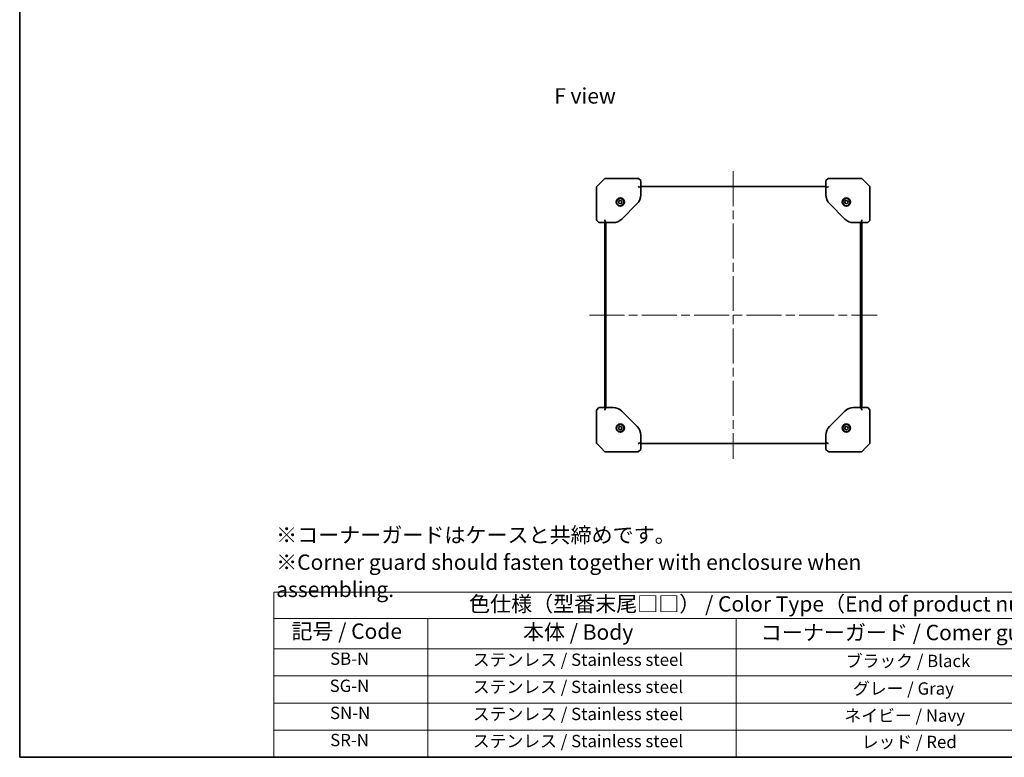
# Model space of a CAD drawing. Units: millimetres. Extents: x 87 to 14213, y 48 to 1734.
# Drawn here: x 87 to 1045, y 48 to 766 of the extents above; entities that cross this region are included whole.
import ezdxf

# ---------------------------------------------------------------- set-up
doc = ezdxf.new("R2010")
doc.units = ezdxf.units.MM
doc.header["$LTSCALE"] = 6
doc.linetypes.add('CHAIN', pattern=[0.3543, 0.2362, -0.0295, 0.0591, -0.0295])
for name, color, linetype, lineweight in [('Border (ISO)', 7, 'Continuous', 35), ('Centerline (ISO)', 131, 'Continuous', 18), ('Symbol (ISO)', 7, 'Continuous', 18), ('Visible (ISO)', 7, 'Continuous', 35)]:
    doc.layers.add(name, color=color, linetype=linetype, lineweight=lineweight)
doc.styles.add('Note Text (TK)', font='txt')
doc.styles.add('Note Text (TK2)', font='txt')

# ---------------------------------------------------------------- blocks, each defined once
blk = doc.blocks.new('図面枠 tk図枠')
at = {"layer": 'Border (ISO)'}
for p, q in [((14.5, 289), (14.5, 8)), ((14.5, 8), (405.5, 8))]:
    blk.add_line(p, q, dxfattribs=at)
blk = doc.blocks.new('テーブル2')
at = {"layer": 'Symbol (ISO)'}
for p, q in [((55.71, 34.78), (224.5, 34.78)), ((55.71, 34.78), (55.71, 30.5)), ((55.71, 30.5), (224.5, 30.5)), ((55.71, 30.5), (55.71, 25.6)), ((80.71, 30.5), (80.71, 25.6)), ((130.71, 30.5), (130.71, 25.6)), ((55.71, 25.6), (224.5, 25.6)), ((55.71, 25.6), (55.71, 8)), ((80.71, 25.6), (80.71, 8)), ((130.71, 25.6), (130.71, 8)), ((55.71, 21.2), (224.5, 21.2)), ((55.71, 16.8), (224.5, 16.8)), ((55.71, 12.4), (224.5, 12.4)), ((55.71, 8), (224.5, 8))]:
    blk.add_line(p, q, dxfattribs=at)
at = {"layer": 'Symbol (ISO)', "color": 7, "attachment_point": 7, "line_spacing_factor": 0.25}
for s, insert, char_height, style in [('色仕様（型番末尾□□） / Color Type（End of product number□□）', (87.37, 30.86), 2.5, 'Note Text (TK)'), ('記号 / Code', (58.57, 26.43), 2.5, 'Note Text (TK)'), ('本体 / Body', (96.12, 26.29), 2.5, 'Note Text (TK)'), ('コーナーガード / Comer guard', (134.69, 26.22), 2.5, 'Note Text (TK)'), ('SB-N', (64.84, 22.38), 2, 'Note Text (TK2)'), ('ステンレス / Stainless steel ', (87.99, 22.21), 2, 'Note Text (TK2)'), ('ブラック / Black', (148.46, 22.01), 2, 'Note Text (TK2)'), ('SG-N', (64.77, 17.98), 2, 'Note Text (TK2)'), ('ステンレス / Stainless steel ', (87.99, 17.81), 2, 'Note Text (TK2)'), ('グレー / Gray', (149.63, 17.54), 2, 'Note Text (TK2)'), ('SN-N', (64.83, 13.58), 2, 'Note Text (TK2)'), ('ステンレス / Stainless steel ', (87.99, 13.41), 2, 'Note Text (TK2)'), ('ネイビー / Navy', (148.25, 13.14), 2, 'Note Text (TK2)'), ('SR-N', (64.85, 9.18), 2, 'Note Text (TK2)'), ('ステンレス / Stainless steel ', (87.99, 9.01), 2, 'Note Text (TK2)'), ('レッド / Red', (151.05, 8.87), 2, 'Note Text (TK2)')]:
    blk.add_mtext(s, dxfattribs=dict(at, insert=insert, char_height=char_height, style=style))

msp = doc.modelspace()

# ---------------------------------------------------------------- linework, layer by layer
at = {"layer": 'Centerline (ISO)', "linetype": 'CHAIN', "ltscale": 23.990969}
for p, q in [((781.3813, 618.5194), (781.3813, 338.5194)), ((641.3813, 478.5194), (921.3813, 478.5194))]:
    msp.add_line(p, q, dxfattribs=at)
at = {"layer": 'Visible (ISO)'}
for p, q in [((652.3813, 607.5194), (648.5278, 603.6658)), ((656.3813, 611.5194), (652.3813, 607.5194)), ((656.3813, 611.5194), (674.059, 611.5194)), ((688.7059, 611.5194), (674.059, 611.5194)), ((688.7059, 611.5194), (688.8813, 611.5194)), ((688.8813, 611.5194), (689.0183, 611.4098)), ((691.3813, 609.5194), (689.0183, 611.4098)), ((691.3813, 602.691), (691.3813, 609.5194)), ((873.7443, 611.4098), (871.3813, 609.5194)), ((871.3813, 609.5194), (871.3813, 602.691)), ((873.7443, 611.4098), (873.8813, 611.5194)), ((873.8813, 611.5194), (874.0567, 611.5194)), ((888.7036, 611.5194), (874.0567, 611.5194)), ((888.7036, 611.5194), (906.3813, 611.5194)), ((910.3813, 607.5194), (906.3813, 611.5194)), ((914.2349, 603.6658), (910.3813, 607.5194)), ((648.3813, 585.9882), (648.3813, 603.3123)), ((689.1612, 603.4266), (691.3813, 602.691)), ((691.3813, 603.5194), (871.3813, 603.5194)), ((691.3813, 595.49), (691.3813, 602.691)), ((871.3813, 602.691), (873.6014, 603.4266)), ((871.3813, 602.691), (871.3813, 595.49)), ((914.3813, 603.3123), (914.3813, 585.9882)), ((648.3813, 585.9882), (648.3813, 571.1948)), ((669.7091, 588.9706), (670.9359, 590.1932)), ((670.1544, 587.2968), (669.7091, 588.9706)), ((671.8267, 586.8456), (670.1544, 587.2968)), ((670.9359, 590.1932), (672.6082, 589.742)), ((673.0536, 588.0682), (671.8267, 586.8456)), ((672.6082, 589.742), (673.0536, 588.0682)), ((672.896, 572.0341), (687.8666, 587.0047)), ((874.896, 587.0047), (889.8666, 572.0341)), ((889.7091, 588.9706), (890.9359, 590.1932)), ((890.1544, 587.2968), (889.7091, 588.9706)), ((891.8267, 586.8456), (890.1544, 587.2968)), ((890.9359, 590.1932), (892.6082, 589.742)), ((893.0536, 588.0682), (891.8267, 586.8456)), ((892.6082, 589.742), (893.0536, 588.0682)), ((914.3813, 571.1948), (914.3813, 585.9882)), ((648.4909, 570.8824), (648.6052, 570.7395)), ((650.3813, 568.5194), (648.6052, 570.7395)), ((650.3813, 568.5194), (657.2097, 568.5194)), ((656.3813, 568.5194), (656.3813, 388.5194)), ((656.4741, 570.7395), (657.2097, 568.5194)), ((657.2097, 568.5194), (664.4107, 568.5194)), ((657.3813, 568.5194), (657.3813, 388.5194)), ((657.4813, 388.5194), (657.4813, 568.5194)), ((898.3519, 568.5194), (905.5529, 568.5194)), ((905.2813, 568.5194), (905.2813, 388.5194)), ((905.3813, 388.5194), (905.3813, 568.5194)), ((905.5529, 568.5194), (906.2886, 570.7395)), ((905.5529, 568.5194), (912.3813, 568.5194)), ((906.3813, 388.5194), (906.3813, 568.5194)), ((914.1574, 570.7395), (912.3813, 568.5194)), ((914.1574, 570.7395), (914.2717, 570.8824)), ((648.3813, 385.844), (648.3813, 371.0506)), ((648.6052, 386.2993), (648.4909, 386.1564)), ((648.6052, 386.2993), (650.3813, 388.5194)), ((657.2097, 388.5194), (650.3813, 388.5194)), ((657.2097, 388.5194), (656.4741, 386.2993)), ((664.4107, 388.5194), (657.2097, 388.5194)), ((687.8666, 370.0341), (672.896, 385.0047)), ((889.8666, 385.0047), (874.896, 370.0341)), ((905.5529, 388.5194), (898.3519, 388.5194)), ((912.3813, 388.5194), (905.5529, 388.5194)), ((906.2886, 386.2993), (905.5529, 388.5194)), ((912.3813, 388.5194), (914.1574, 386.2993)), ((914.2717, 386.1564), (914.1574, 386.2993)), ((914.3813, 371.0506), (914.3813, 385.844)), ((648.3813, 353.7265), (648.3813, 371.0506)), ((669.7091, 368.9706), (670.9359, 370.1932)), ((670.1544, 367.2968), (669.7091, 368.9706)), ((671.8267, 366.8456), (670.1544, 367.2968)), ((670.9359, 370.1932), (672.6082, 369.742)), ((673.0536, 368.0682), (671.8267, 366.8456)), ((672.6082, 369.742), (673.0536, 368.0682)), ((889.7091, 368.9706), (890.9359, 370.1932)), ((890.1544, 367.2968), (889.7091, 368.9706)), ((891.8267, 366.8456), (890.1544, 367.2968)), ((890.9359, 370.1932), (892.6082, 369.742)), ((893.0536, 368.0682), (891.8267, 366.8456)), ((892.6082, 369.742), (893.0536, 368.0682)), ((914.3813, 371.0506), (914.3813, 353.7265)), ((691.3813, 354.3478), (691.3813, 361.5488)), ((871.3813, 361.5488), (871.3813, 354.3478)), ((648.5278, 353.373), (652.3813, 349.5194)), ((652.3813, 349.5194), (656.3813, 345.5194)), ((674.059, 345.5194), (656.3813, 345.5194)), ((674.059, 345.5194), (688.7059, 345.5194)), ((688.8813, 345.5194), (688.7059, 345.5194)), ((689.0183, 345.629), (688.8813, 345.5194)), ((689.0183, 345.629), (691.3813, 347.5194)), ((691.3813, 354.3478), (689.1612, 353.6121)), ((691.3813, 347.5194), (691.3813, 354.3478)), ((871.3813, 353.5194), (691.3813, 353.5194)), ((873.6014, 353.6121), (871.3813, 354.3478)), ((871.3813, 354.3478), (871.3813, 347.5194)), ((871.3813, 347.5194), (873.7443, 345.629)), ((873.8813, 345.5194), (873.7443, 345.629)), ((874.0567, 345.5194), (873.8813, 345.5194)), ((874.0567, 345.5194), (888.7036, 345.5194)), ((906.3813, 345.5194), (888.7036, 345.5194)), ((906.3813, 345.5194), (910.3813, 349.5194)), ((910.3813, 349.5194), (914.2349, 353.373))]:
    msp.add_line(p, q, dxfattribs=at)
for centre, radius in [((671.3813, 588.5194), 4), ((671.3813, 588.5194), 3.5), ((891.3813, 588.5194), 4), ((891.3813, 588.5194), 3.5), ((671.3813, 368.5194), 4), ((671.3813, 368.5194), 3.5), ((891.3813, 368.5194), 4), ((891.3813, 368.5194), 3.5)]:
    msp.add_circle(centre, radius, dxfattribs=at)
for centre, radius, start, end in [((648.8813, 603.3123), 0.5, 135, 180), ((913.8813, 603.3123), 0.5, 0, 45), ((679.3813, 595.49), 12, 315, 0), ((883.3813, 595.49), 12, 180, 225), ((648.8813, 571.1948), 0.5, 180, 218.6598083), ((664.4107, 580.5194), 12, 270, 315), ((898.3519, 580.5194), 12, 225, 270), ((913.8813, 571.1948), 0.5, 321.3401917, 0), ((648.8813, 385.844), 0.5, 141.3401917, 180), ((664.4107, 376.5194), 12, 45, 90), ((898.3519, 376.5194), 12, 90, 135), ((913.8813, 385.844), 0.5, 0, 38.6598083), ((679.3813, 361.5488), 12, 0, 45), ((883.3813, 361.5488), 12, 135, 180), ((648.8813, 353.7265), 0.5, 180, 225), ((913.8813, 353.7265), 0.5, 315, 0)]:
    msp.add_arc(centre, radius, start, end, dxfattribs=at)
for centre, major_axis, ratio, start_param, end_param in [((688.7059, 603.3123), (0.4788, -0.2301), 0.62649724, 1.18853035, 1.86327129), ((874.0567, 603.3123), (-0.4788, -0.2301), 0.62649724, 4.41991402, 5.09465496), ((689.5063, 603.9526), (-0.5644, -0.3616), 0.74265456, 0.23055369, 0.54165916), ((873.2563, 603.9526), (0.5644, -0.3616), 0.74265456, 5.74152615, 6.05263162), ((648.8813, 571.1948), (-0.2301, -0.4788), 0.62649724, 5.00486394, 5.67960488), ((649.5216, 570.3944), (-0.9963, 0.572), 0.2528047, 0.25995192, 0.57105739), ((656.5884, 571.1948), (0.2301, -0.4788), 0.62649724, 4.41991402, 5.09465496), ((655.9481, 570.3944), (0.3616, 0.5644), 0.74265456, 5.74152615, 6.05263162), ((906.8145, 570.3944), (-0.3616, 0.5644), 0.74265456, 0.23055369, 0.54165916), ((906.1742, 571.1948), (-0.2301, -0.4788), 0.62649724, 1.18853035, 1.86327129), ((913.241, 570.3944), (0.9963, 0.572), 0.2528047, 5.71212792, 6.02323338), ((913.8813, 571.1948), (0.2301, -0.4788), 0.62649724, 0.60358042, 1.27832137), ((648.8813, 385.844), (-0.2301, 0.4788), 0.62649724, 0.60358042, 1.27832137), ((649.5216, 386.6444), (-0.9963, -0.572), 0.2528047, 5.71212792, 6.02323338), ((656.5884, 385.844), (0.2301, 0.4788), 0.62649724, 1.18853035, 1.86327129), ((655.9481, 386.6444), (0.3616, -0.5644), 0.74265456, 0.23055369, 0.54165916), ((906.8145, 386.6444), (-0.3616, -0.5644), 0.74265456, 5.74152615, 6.05263162), ((906.1742, 385.844), (-0.2301, 0.4788), 0.62649724, 4.41991402, 5.09465496), ((913.241, 386.6444), (0.9963, -0.572), 0.2528047, 0.25995192, 0.57105739), ((913.8813, 385.844), (0.2301, 0.4788), 0.62649724, 5.00486394, 5.67960488), ((688.7059, 353.7265), (0.4788, 0.2301), 0.62649724, 4.41991402, 5.09465496), ((689.5063, 353.0862), (-0.5644, 0.3616), 0.74265456, 5.74152615, 6.05263162), ((873.2563, 353.0862), (0.5644, 0.3616), 0.74265456, 0.23055369, 0.54165916), ((874.0567, 353.7265), (-0.4788, 0.2301), 0.62649724, 1.18853035, 1.86327129)]:
    msp.add_ellipse(centre, major_axis=major_axis, ratio=ratio, start_param=start_param, end_param=end_param, dxfattribs=at)

# ---------------------------------------------------------------- block references
at = {"xscale": 6, "yscale": 6, "zscale": 6}
for name in ['図面枠 tk図枠', 'テーブル2']:
    msp.add_blockref(name, (0, 0), dxfattribs=at)

# ---------------------------------------------------------------- texts
at = {"layer": 'Symbol (ISO)', "color": 7, "char_height": 15, "attachment_point": 4, "style": 'Note Text (TK)'}
for s, insert, width, line_spacing_factor in [('{\\fＭＳ Ｐゴシック|b0|i0;F view}', (607.119, 691.9027), 60.438595, 1.5), ('{\\fＭＳ Ｐゴシック|b0|i0;※コーナーガードはケースと共締めです。\\P\\fＭＳ Ｐゴシック|b0|i0;※Corner guard should fasten together with enclosure when assembling.}', (336.5241, 237.9731), 673.157902, 1.058182)]:
    msp.add_mtext(s, dxfattribs=dict(at, insert=insert, width=width, line_spacing_factor=line_spacing_factor))

doc.saveas('drawing.dxf')
